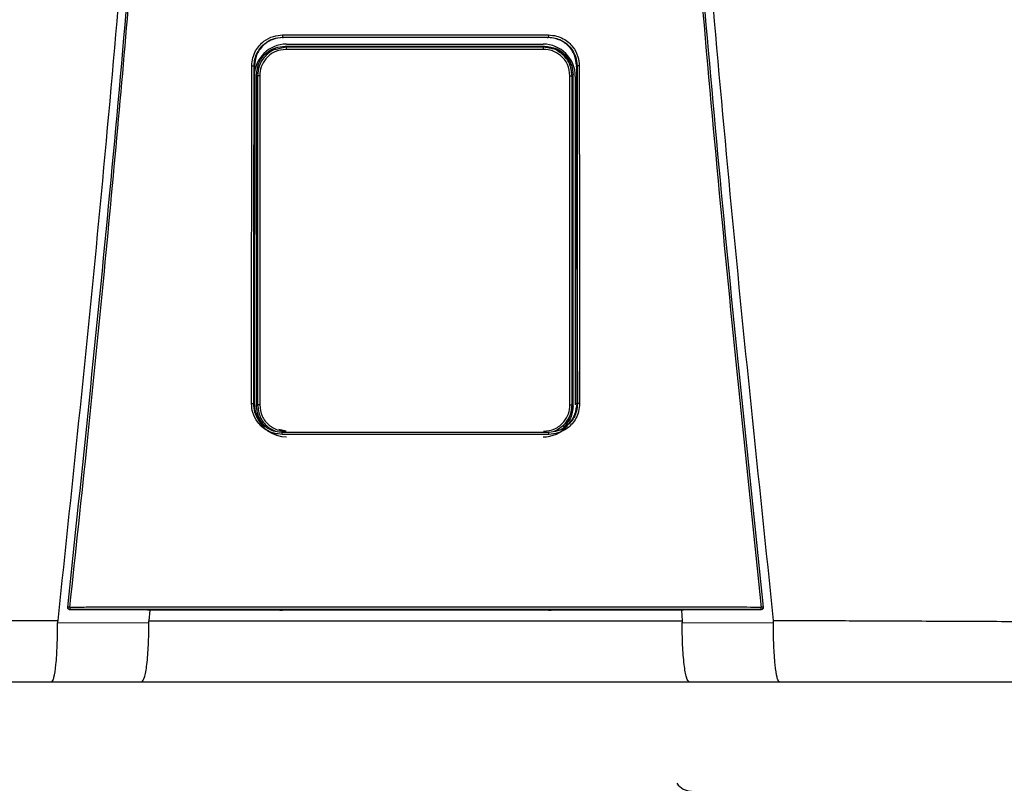
# Model space of a CAD drawing. Units: inches. Extents: x 1.5 to 14, y 2.4 to 8.5.
# Drawn here: x 11.6 to 12, y 6.2 to 6.5 of the extents above; entities that cross this region are included whole.
import ezdxf

# ---------------------------------------------------------------- set-up
doc = ezdxf.new("R2010")
doc.units = ezdxf.units.IN
doc.header["$MEASUREMENT"] = 0

# ---------------------------------------------------------------- blocks, each defined once
blk = doc.blocks.new('NPE-A')
at = {"color": 7, "linetype": 'Continuous', "lineweight": 25}
for p, q in [((-0.04368441640831633, -0.2440248793900697), (-0.04352885039322074, -0.2441352067922171)), ((0.04367828444396893, -0.2440248793900697), (0.04352992911265319, -0.2441352768413605)), ((-0.04253050998980412, -0.247293932852509), (-0.04288993652686357, -0.246934510693519)), ((-0.04242885554732623, -0.2462876768957951), (0.04195263253226345, -0.2462876768957951)), ((0.04205428259666832, -0.247293932852509), (0.0424016563028522, -0.2469465591463251)), ((-0.05297742045513032, -0.2534987459491891), (-0.05309637265815836, -0.3641964979204655)), ((-0.05308800616349685, -0.2534221121854099), (-0.05297735916212942, -0.2534986058508988)), ((-0.05290955159052557, -0.2537093136767101), (-0.05290957348088354, -0.2534987459491891)), ((0.05290339773581665, -0.2537092436275667), (0.05290338022353169, -0.2534986058508988)), ((0.0530818741991459, -0.2534221121854099), (0.05297128849078292, -0.2534987459491891)), ((0.05309024069381096, -0.3641964979204655), (0.05297128849078292, -0.2534987459491891)), ((-0.05229730017969003, -0.3651500769207257), (-0.05229730017969003, -0.2563285212282249)), ((-0.05193498411542818, -0.2566908154021288), (-0.05229730017969003, -0.2563285212282249)), ((-0.05125114685726984, -0.2566908154021288), (-0.05193498411542818, -0.2566908154021288)), ((0.05077492384220705, -0.2566908154021288), (0.0514587611003654, -0.2566908154021288)), ((0.0514587611003654, -0.2566908154021288), (0.05180635371012543, -0.2563432315485112)), ((0.05180635371012543, -0.3651353666004393), (0.05180635371012543, -0.2563432315485112)), ((0.05252969868562318, -0.2568647474272243), (0.05252969868562318, -0.3647507967986758)), ((-0.05320737428331923, -0.3644151212995741), (-0.05309637265815836, -0.3641964979204655)), ((-0.05302450661426206, -0.364437537025724), (-0.05302404691675178, -0.3641961476747451)), ((-0.05300592170068597, -0.3647507967986758), (-0.05300592170068597, -0.3643168423502328)), ((-0.05193515048214592, -0.3647879928942555), (-0.05229730017969003, -0.3651500769207257)), ((0.05145892746708314, -0.3647879928942555), (0.05180635371012543, -0.3651353666004393)), ((0.0530183746499111, -0.364437537025724), (0.05301848847977042, -0.3641964979204655)), ((0.05320124231896828, -0.3644151212995741), (0.05308961900765596, -0.3641960776256017)), ((-0.1142940238307675, -0.4315838447088165), (-0.1142948381520676, -0.4315911998689597)), ((-0.08656414194029849, -0.4322341809637482), (-0.0881354930995728, -0.4322308186048271)), ((-0.08738823509746907, -0.4322323596859992), (-0.08764872159639281, -0.4357084083696083)), ((-0.04460629817081752, -0.4322086830752543), (-0.08656414194029849, -0.4322341809637482)), ((-0.04231133059561087, -0.4321676342767393), (-0.04231133059561087, -0.432132119360622)), ((0.04230519863126347, -0.4321676342767393), (0.04230519863126347, -0.432132119360622)), ((0.08655800997594754, -0.4322341809637482), (0.04460016620647012, -0.4322086830752543)), ((0.0881293611352254, -0.4322308186048271), (0.08655800997594754, -0.4322341809637482)), ((0.08738209437697564, -0.4322323596859992), (0.08764260714432681, -0.4357086885661818)), ((0.1142887061877202, -0.4315911998689597), (0.1142878918664165, -0.4315838447088165)), ((-0.1176732821093489, -0.4364157646279363), (-0.0876704630995293, -0.4362674705896215)), ((0.08766429611060844, -0.4362674705896215), (0.1176672114379989, -0.4364157646279363)), ((-0.1196189758953332, -0.4557626377699311), (-0.08997302225074022, -0.4557626377699311)), ((0.08996689028638927, -0.4557626377699311), (0.1196128439309823, -0.4557626377699311))]:
    blk.add_line(p, q, dxfattribs=at)
at = {"color": 8, "linetype": 'Continuous', "lineweight": 25}
for p, q in [((-0.04349882995685106, -0.2442842013219728), (-0.04352895546693758, -0.2440563314558251)), ((0.04350690483456376, -0.2442942883987396), (0.04352975836786599, -0.2440663484834484)), ((-0.04253050998980412, -0.247293932852509), (-0.04504597913679986, -0.2478568477754575)), ((0.04460063466012287, -0.2477386748691597), (0.04205428259666832, -0.247293932852509)), ((-0.04254229575831814, -0.3734756979077947), (-0.04491222029591113, -0.3729470370163721)), ((-0.04382454972132677, -0.3738330886416055), (-0.04374985544323251, -0.3737769092279404)), ((0.04381841775697937, -0.3738330886416055), (0.04374245383814412, -0.3737757884416322))]:
    blk.add_line(p, q, dxfattribs=at)
at = {"color": 7, "linetype": 'Continuous', "lineweight": 25, "flags": 128}
for points in [[(-0.05193498411542818, -0.2566908154021288), (-0.05193501038385562, -0.2924209224924805), (-0.05193504540842908, -0.3160952216169317), (-0.05193509356721449, -0.3402141226597397), (-0.05193515048214592, -0.3647879928942555)], [(-0.05125114685726984, -0.2566908154021288), (-0.05125042447547101, -0.2924209925416275), (-0.0512499866683187, -0.3160952916660751), (-0.05124957512959738, -0.3402141927088831), (-0.05124918985930349, -0.3647880629433988)], [(0.05077296246616769, -0.3647880629433988), (0.05077357539618021, -0.3270029941582226), (0.05077400006911703, -0.3031272336949993), (0.05077445101048483, -0.2796934833317994), (0.05077492384220705, -0.2566908154021288)], [(0.05145892746708314, -0.3647879928942555), (0.05145883990565125, -0.3270029241090757), (0.05145880050300833, -0.3031271636458523), (0.05145877423457734, -0.2796934833317994), (0.0514587611003654, -0.2566908154021288)], [(-0.05124918985930349, -0.3647880629433988), (-0.05138265536939968, -0.3647880629433988), (-0.05151057824095928, -0.3647880629433988), (-0.0516282958278198, -0.3647880629433988), (-0.05173153513218565, -0.3647880629433988), (-0.05181653101255335, -0.3647879928942555), (-0.05188020130657534, -0.3647879928942555), (-0.05192022563635645, -0.3647879928942555), (-0.05193515048214592, -0.3647879928942555)], [(0.05077296246616769, -0.3647880629433988), (0.05090643235433689, -0.3647880629433988), (0.0510343552258965, -0.3647880629433988), (0.05115207281275702, -0.3647880629433988), (0.05125531211712286, -0.3647880629433988), (0.05134030799749056, -0.3647879928942555), (0.05140397829151255, -0.3647879928942555), (0.05144400262129012, -0.3647879928942555), (0.05145892746708314, -0.3647879928942555)], [(-0.0881354930995728, -0.4322308186048271), (-0.1024080850395934, -0.4321564264136644), (-0.113619546889504, -0.432097935378243)], [(0.1136134149251566, -0.432097935378243), (0.09934386136676765, -0.4321723275694023), (0.0881293611352254, -0.4322308186048271)], [(0.1136134149251566, -0.432097935378243), (0.1136127494582857, -0.4320919111518382), (0.1136122328458475, -0.4320871478100319)], [(0.1143131620951954, -0.4313052592622544), (0.1143137837813504, -0.4314530629565585), (0.1142878918664165, -0.4315838447088165)]]:
    blk.add_lwpolyline(points, dxfattribs=at)
at = {"color": 7, "linetype": 'Continuous', "lineweight": 25}
for centre, radius, start, end in [((-0.04242885537920826, -0.2568647368516022), 0.01057706660868857, 90, 180), ((-0.03527249917181208, -0.247829486522301), 0.007277742697244086, 175.7799103312196, 181.3361339301336), ((0.04195263156558426, -0.2568647368516022), 0.01057706660868857, 0, 90), ((0.03479630414907775, -0.2478295308736573), 0.007277713678482388, 358.6642100043418, 4.220456643707648), ((-0.04242885537920826, -0.364750816260111), 0.01057706660868984, 197.6547460096571, 270), ((0.04195263156558426, -0.364750816260111), 0.01057706660868984, 270, 318.8024283968496), ((-0.1136184742299962, -0.4313821252554799), 0.0007050225630441649, 173.7408115884147, 270.0088923292123), ((-0.1141016620891138, -0.4338544008885403), 0.002558414881410811, 80.3351840986531, 94.87977181541348), ((-0.1110075072055545, -0.4315217623776757), 0.002671373826112807, 175.9329475522186, 192.2188261638312), ((0.1110010424250005, -0.4315217380379526), 0.002671712812461151, 347.7822140220413, 4.066012261923709), ((0.114095527949692, -0.4338543488304953), 0.002558363197087149, 85.12008047485337, 99.66496361107593), ((0.09076413632619151, -0.4858485165718225), 0.005876148115932667, 214.055797742571, 270)]:
    blk.add_arc(centre, radius, start, end, dxfattribs=at)
at = {"color": 8, "linetype": 'Continuous', "lineweight": 25}
blk.add_arc((0.1136123080414946, -0.4313820781292765), 0.0007050696824553667, 269.996024048262, 343.3714745622867, dxfattribs=at)
at = {"color": 7, "linetype": 'Continuous', "lineweight": 25}
for points, knots in [([(-0.09481658784008729, 1.158908103126832), (-0.09103693501735477, 1.109206053553438), (-0.08348352685739413, 1.009879505740278), (-0.07550657603922573, 0.8607633787164364), (-0.07000000343679758, 0.7117290842028563), (-0.06720251581815773, 0.5627568145999771), (-0.06705054863395588, 0.4138520032442887), (-0.0695122216405204, 0.267848835275716), (-0.07441266421815285, 0.1247464041492936), (-0.08156788605529797, -0.01546591745365866), (-0.09113119511450107, -0.1556131718309519), (-0.1028909946595975, -0.2957234011505729), (-0.1127145911371608, -0.388956953399207), (-0.1176300180066485, -0.4356081680442276)], [0, 0, 0, 0, 0.09357214528990539, 0.1869982876539787, 0.2803115976042426, 0.3735454204800158, 0.4667331433846249, 0.5599082193202768, 0.64777763250023, 0.7356935817027912, 0.8236840366522122, 0.9117768909035484, 1, 1, 1, 1]), ([(0.0948104296073089, 1.158907612782821), (0.09103077674463322, 1.109205586565631), (0.08347736850957532, 1.009879085490619), (0.0755004189194024, 0.8607630401389326), (0.06999384457826907, 0.7117288390336025), (0.0671963595258609, 0.5627566804324733), (0.06704438368050902, 0.4138519911729208), (0.06950606171097662, 0.2678489542264817), (0.07440649381572428, 0.1247466511595849), (0.08156172591701094, -0.01546555294552299), (0.09112501389303618, -0.1556127267960168), (0.1028848335430388, -0.2957229241334804), (0.1127084256663748, -0.3889564633210743), (0.1176238510177277, -0.4356076777002205)], [0, 0, 0, 0, 0.0935721591075256, 0.1869983151505942, 0.280311616775949, 0.3735454312511877, 0.4667331347708757, 0.5599081803826967, 0.6477775693149146, 0.735693486930316, 0.8236839519305705, 0.9117768366550975, 1, 1, 1, 1]), ([(-0.1143192940595428, -0.4313052592622544), (-0.1095682377324445, -0.385952735640279), (-0.1000724822340417, -0.2953083723871135), (-0.08848972706180702, -0.1591167589528393), (-0.08255171329413513, -0.06822574822563077), (-0.07958471665069466, -0.02281101287847598)], [0, 0, 0, 0, 0.3337814377123537, 0.6671162588293512, 1, 1, 1, 1]), ([(-0.1136721450406719, -0.4313322982319239), (-0.1117065131089576, -0.4130937956030731), (-0.1078575022759212, -0.3773799912717077), (-0.1026341324872584, -0.3249003528661571), (-0.09792369727144545, -0.2746796527469701), (-0.09371519915443627, -0.2267206753666766), (-0.08998330746957506, -0.1812819538071953), (-0.0866845520079147, -0.1383419690782031), (-0.08378209791253766, -0.09787828477065297), (-0.08120673122816569, -0.05961723957379839), (-0.07967850915685104, -0.03483811016633176), (-0.07893720862995734, -0.0228184030631926)], [0, 0, 0, 0, 0.1342749221425028, 0.2629310307755801, 0.3859683655848326, 0.5033866505155828, 0.615186018147621, 0.7195196477098893, 0.8184331996603316, 0.9119266975102073, 1, 1, 1, 1]), ([(0.07893107666560994, -0.0228184030631926), (0.08190237152805069, -0.0682966443815598), (0.08784496252213203, -0.1592531464445752), (0.09943103053391611, -0.2954509819641711), (0.1089210208625728, -0.386038544919364), (0.113666013076321, -0.4313322982319239)], [0, 0, 0, 0, 0.333333376594347, 0.6666668955738588, 0.9999999999999999, 0.9999999999999999, 0.9999999999999999, 0.9999999999999999]), ([(0.07957858468634726, -0.02281101287847598), (0.08254558042185978, -0.0682257599646281), (0.08848359238633052, -0.1591167943982601), (0.1000663582566566, -0.2953084071762095), (0.1095621096564001, -0.3859527589334544), (0.1143131620951954, -0.4313052592622544)], [0, 0, 0, 0, 0.3328838261405984, 0.666218733900453, 1, 1, 1, 1]), ([(-0.05382448973160492, -0.253380432944601), (-0.05375806849238329, -0.2524978950493786), (-0.05363122267477549, -0.2508124967912391), (-0.05267924866542173, -0.2485521411069076), (-0.05141402400280071, -0.246722411472545), (-0.04950721930052793, -0.2449563874852583), (-0.04691033737803152, -0.2435603120903327), (-0.04471858511234372, -0.2433674941902861), (-0.04371024265217627, -0.2432787859549865)], [0, 0, 0, 0, 0.1669606243813991, 0.3188476631249744, 0.4584393674322301, 0.5857725143357153, 0.8094295744543709, 1, 1, 1, 1]), ([(-0.05308800616349685, -0.2534221121854099), (-0.05303471484982736, -0.2526686704738008), (-0.05292974337139511, -0.2511845657495382), (-0.05212572508855984, -0.2491168479249612), (-0.05094618540212692, -0.2473337629790517), (-0.04920413170402127, -0.2456863075395166), (-0.0467686121350448, -0.2443243959014882), (-0.04472801308840757, -0.2441262265368298), (-0.04368441640831633, -0.2440248793900697)], [0, 0, 0, 0, 0.1534130184316387, 0.3021879223162896, 0.446336103385401, 0.5858712643361201, 0.7882075979698606, 0.9999999999999999, 0.9999999999999999, 0.9999999999999999, 0.9999999999999999]), ([(-0.04352903865029645, -0.2441353468905039), (-0.04475646080794404, -0.2442703904682251), (-0.04721473652992869, -0.2445408551542751), (-0.05033368534355431, -0.2466931411079241), (-0.05253294528825037, -0.2497935576445567), (-0.05282905929157322, -0.2522622399278429), (-0.05297735916212942, -0.2534986058508988)], [0, 0, 0, 0, 0.2488924350436804, 0.4984806789091804, 0.748828999766825, 1, 1, 1, 1]), ([(-0.04371024265217627, -0.2432787859549865), (-0.04175941246081094, -0.2432773991157848), (-0.03709784253322979, -0.2432740852200102), (-0.03010439007208077, -0.2432621524106242), (-0.02273077235177623, -0.2432533720700629), (-0.0157375563954234, -0.2432470655174885), (-0.008744450652278024, -0.2432432111713734), (-0.001751370958325671, -0.2432413975849155), (0.00474218341990551, -0.2432419556519516), (0.010736186581495, -0.2432441322963736), (0.01623074386628631, -0.2432476851527472), (0.02172535929851649, -0.2432524937284466), (0.02722007851804009, -0.2432587076295096), (0.03312752505780225, -0.243267032261544), (0.0386223549048117, -0.2432757578705402), (0.04228512215010682, -0.2432779404170855), (0.04370411068782887, -0.2432787859549865)], [0, 0, 0, 0, 0.06697762634202901, 0.1600451388126016, 0.2400482812616254, 0.3200393708046872, 0.400023577613779, 0.4800047020263002, 0.5599845241822091, 0.6228271478860827, 0.6856728667402783, 0.748523264258061, 0.8113798166448891, 0.8742447890303784, 0.9512813151986435, 1, 1, 1, 1]), ([(-0.04371024265217627, -0.2432787859549865), (-0.04371001693382381, -0.2433699980252566), (-0.04370966924202135, -0.2435104991777788), (-0.04370653813607617, -0.2436830570657644), (-0.04370320982857989, -0.2438029612585044), (-0.04369900937022719, -0.2439006350589015), (-0.04369287211347284, -0.2439957442928584), (-0.04368774478195347, -0.2440134110988215), (-0.04368441640831633, -0.2440248793900697)], [0, 0, 0, 0, 0.2388608084107583, 0.3679361599393495, 0.5000000176017845, 0.6319746757422207, 0.7610987738334657, 1, 1, 1, 1]), ([(-0.04368441640831633, -0.2440248793900697), (-0.02725765807094205, -0.2440173421451757), (0.001865044344496747, -0.2440039795001727), (0.03098398172166328, -0.2440185342819507), (0.04367828444396893, -0.2440248793900697)], [0, 0, 0, 0, 0.5640533664439752, 1, 1, 1, 1]), ([(0.04352978901436644, -0.2441352067922171), (0.02902037416888192, -0.2441282370168718), (8.293483679810976e-07, -0.2441142971226551), (-0.02901871876947992, -0.2441282367878568), (-0.04352885039322074, -0.2441352067922171)], [0, 0, 0, 0, 0.4999876784844241, 1, 1, 1, 1]), ([(0.05297122719778202, -0.2534986058508988), (0.05282288041866523, -0.2522620101628572), (0.0525267057504506, -0.2497931441733119), (0.0503272412044693, -0.2466929853768622), (0.04721052216856436, -0.2445423165391762), (0.04475501263720205, -0.2442707597975176), (0.04352992911265319, -0.2441352768413605)], [0, 0, 0, 0, 0.2513346929720185, 0.5017902629553685, 0.7514371120021959, 1, 1, 1, 1]), ([(0.04370411068782887, -0.2432787859549865), (0.04370388422578686, -0.2433701017449135), (0.04370353541594185, -0.2435107515690387), (0.04370039718111074, -0.2436833654625001), (0.04369707152111091, -0.2438032574085245), (0.0436928623641164, -0.2439007326666651), (0.04368673577761428, -0.2439957904675776), (0.04368161076419796, -0.2440133879405249), (0.04367828444396893, -0.2440248093409263)], [0, 0, 0, 0, 0.2391234530492834, 0.3683116758027634, 0.5003679668050822, 0.6323130258604164, 0.7613577718836936, 1, 1, 1, 1]), ([(0.04367828444396893, -0.2440248793900697), (0.04442414085494861, -0.2440767940064266), (0.04589852735819222, -0.2441794172574294), (0.04796195110619395, -0.2449733404783085), (0.04975639210285565, -0.246151319749556), (0.05140658767093442, -0.2478903015202061), (0.05277698563651101, -0.2503281087835258), (0.05297794574555525, -0.2523674481921692), (0.0530818741991459, -0.2534221121854099)], [0, 0, 0, 0, 0.1517012704181624, 0.2998785052144901, 0.4445444185144558, 0.5857129311131415, 0.7857474569611734, 1, 1, 1, 1]), ([(0.04370411068782887, -0.2432787859549865), (0.04458721580027558, -0.2433447256947847), (0.04627419018230783, -0.2434706887882232), (0.04853690517915354, -0.2444212396351286), (0.05036940883382202, -0.2456847783528548), (0.05213758226848797, -0.2475900825079567), (0.0535356045850135, -0.2501842238268974), (0.05372927181362486, -0.2523734156760558), (0.05381835776725752, -0.253380432944601)], [0, 0, 0, 0, 0.1668921611053654, 0.3188100673164697, 0.4584824867978547, 0.5858325907686734, 0.8094850694221144, 1, 1, 1, 1]), ([(-0.05229730017969003, -0.2563285212282249), (-0.05212021002709988, -0.2549504414453789), (-0.05176587153074208, -0.2521930508678611), (-0.049248164288892, -0.2491049734599411), (-0.04614718845585641, -0.247261235296568), (-0.04397610284029496, -0.2470434605891167), (-0.04288993652686357, -0.246934510693519)], [0, 0, 0, 0, 0.2791681616959131, 0.5585856988727278, 0.7791660813765381, 0.9999999999999999, 0.9999999999999999, 0.9999999999999999, 0.9999999999999999]), ([(-0.04504597913679986, -0.2478568477754575), (-0.04555583023728871, -0.2479430549233985), (-0.04742118327414047, -0.2482584543901378), (-0.04974699031420982, -0.2503801022754235), (-0.05160872968783337, -0.2534271416926455), (-0.05182606948412682, -0.255601292046455), (-0.05193498411542818, -0.2566908154021288)], [0, 0, 0, 0, 0.1271975655963171, 0.465367957503277, 0.7320819620548678, 1, 1, 1, 1]), ([(-0.04254826306979154, -0.2479991876365109), (-0.04382929297892857, -0.2481635208545629), (-0.0463826591162062, -0.2484910720469404), (-0.04923942848125562, -0.250818155228929), (-0.05094634699968181, -0.2536797072168948), (-0.05114939747980229, -0.2556856365094635), (-0.05125114685726984, -0.2566908154021288)], [0, 0, 0, 0, 0.2806582861343276, 0.5594118910489214, 0.7792196020482244, 1, 1, 1, 1]), ([(-0.04288993652686357, -0.246934510693519), (-0.02697192116723968, -0.2469426315337291), (0.001453905419472656, -0.2469571334418124), (0.02988953264179828, -0.2469497902613416), (0.0424016563028522, -0.2469465591463251)], [0, 0, 0, 0, 0.5599842562561622, 0.9999999999999999, 0.9999999999999999, 0.9999999999999999, 0.9999999999999999]), ([(0.04207204005472875, -0.2479991876365109), (0.02627605021195678, -0.2480038872360364), (-0.001931490405402192, -0.248012279501781), (-0.03013742080452331, -0.2480031879808049), (-0.04254826306979154, -0.2479991876365109)], [0, 0, 0, 0, 0.5599917432379145, 1, 1, 1, 1]), ([(0.04205428259666832, -0.247293932852509), (0.02626492231646282, -0.2472984414111874), (-0.001930781143767879, -0.2473064925279669), (-0.03012487503394268, -0.247297770581314), (-0.04253050998980412, -0.247293932852509)], [0, 0, 0, 0, 0.5599917130096967, 1, 1, 1, 1]), ([(0.05077492384220705, -0.2566908154021288), (0.05061014650675788, -0.2554121172725186), (0.05028161296379907, -0.2528626451272782), (0.04795337523153109, -0.2500091027192983), (0.0450888849587463, -0.2483030280049388), (0.04307893609015978, -0.2481005967815317), (0.04207204005472875, -0.2479991876365109)], [0, 0, 0, 0, 0.2800654420412553, 0.5583953137920373, 0.7787754630371324, 1, 1, 1, 1]), ([(0.04755978633045843, -0.2491713900158796), (0.04696717239508374, -0.248711947223212), (0.04539126179646957, -0.2474901724332472), (0.04337666986082156, -0.2473292595381924), (0.04211965596051059, -0.2472288571975287)], [0, 0, 0, 0, 0.3760454025106721, 1, 1, 1, 1]), ([(0.0424016563028522, -0.2469465591463251), (0.04378239282407592, -0.2471234448898247), (0.0465426871212975, -0.2474770653681322), (0.0496338705065773, -0.2499941949747129), (0.05147817268290766, -0.2530921251931435), (0.05169696286779613, -0.2552595574990786), (0.05180635371012543, -0.2563432315485112)], [0, 0, 0, 0, 0.2798850039366363, 0.5595310679252886, 0.779774090307701, 0.9999999999999999, 0.9999999999999999, 0.9999999999999999, 0.9999999999999999]), ([(0.0514587611003654, -0.2566908154021288), (0.05128227612020297, -0.2553031259301246), (0.05093042623886945, -0.252536554091547), (0.04839251250690269, -0.2495255025934977), (0.04610602655737339, -0.2479617403062608), (0.04481866743549134, -0.2477709824539343), (0.04460063466012287, -0.2477386748691597)], [0, 0, 0, 0, 0.3400607603467244, 0.6779632921934697, 0.9454584536825186, 1, 1, 1, 1]), ([(0.05152468172314628, -0.2566246189608403), (0.05137297805291596, -0.2554252612957715), (0.05106671781488914, -0.253003991174749), (0.04961602380991992, -0.2504831044532434), (0.04835087087901457, -0.2496905929806221), (0.04813348444354504, -0.2495544187364747)], [0, 0, 0, 0, 0.4483935972802001, 0.9052195614146458, 1, 1, 1, 1]), ([(-0.05394018027135572, -0.3643700796998406), (-0.05391792059145017, -0.3436133135311064), (-0.05387824943779562, -0.3066206495096733), (-0.05384088764031403, -0.2696198857378196), (-0.05382448973160492, -0.253380432944601)], [0, 0, 0, 0, 0.5611049303372758, 1, 1, 1, 1]), ([(-0.05382448973160492, -0.253380432944601), (-0.05373374023729993, -0.2533808429108273), (-0.05359409164791429, -0.2533814737816176), (-0.05342358514332601, -0.2533867081076746), (-0.05330555878731658, -0.2533920279062816), (-0.05320982078105074, -0.2533987778622322), (-0.05311656848744817, -0.2534085967908357), (-0.05309928622711424, -0.2534167921634154), (-0.05308806745649775, -0.2534221121854099)], [0, 0, 0, 0, 0.2398825662066618, 0.3691399301378135, 0.5010994574108593, 0.6329268071141371, 0.761714621128677, 1, 1, 1, 1]), ([(-0.0532073655271732, -0.3644151212995741), (-0.05318442044048566, -0.3436577241652383), (-0.05314352775780562, -0.3066639369655473), (-0.05310495365746148, -0.2696620550023834), (-0.0530880236757818, -0.2534221121854099)], [0, 0, 0, 0, 0.561104950468749, 1, 1, 1, 1]), ([(0.05308186544300342, -0.2534221121854099), (0.0531034868936493, -0.2741024234179452), (0.05314217237179819, -0.3111039984448869), (0.05318317410974971, -0.3480974435742272), (0.05320125983125323, -0.3644151212995741)], [0, 0, 0, 0, 0.5589035390378597, 1, 1, 1, 1]), ([(0.05381835776725752, -0.253380432944601), (0.05372791301600643, -0.2533808626430538), (0.05358865297093574, -0.2533815242605097), (0.05341839287623373, -0.2533866181162114), (0.05330031415678804, -0.2533919657341439), (0.05320425688821673, -0.2533987136536222), (0.05311055732567227, -0.2534085267590402), (0.0530931680844644, -0.2534167629691293), (0.0530818741991459, -0.2534221121854099)], [0, 0, 0, 0, 0.2390720018385611, 0.368105139228277, 0.5000129269414648, 0.6318966010373607, 0.7609258780244677, 0.9999999999999999, 0.9999999999999999, 0.9999999999999999, 0.9999999999999999]), ([(0.05381835776725752, -0.253380432944601), (0.05383928877379973, -0.2740601371505544), (0.05387673886246191, -0.3110605916870188), (0.05391650682162052, -0.3480529157071057), (0.05393404830700832, -0.3643700796998406)], [0, 0, 0, 0, 0.5589040584777781, 0.9999999999999999, 0.9999999999999999, 0.9999999999999999, 0.9999999999999999]), ([(-0.05302450661426206, -0.364437537025724), (-0.05300241856484234, -0.343769325609836), (-0.05296393699868118, -0.3077613862013191), (-0.05292764091405444, -0.2717460168054213), (-0.05291217843343232, -0.2564031235668178)], [0, 0, 0, 0, 0.5739903964347034, 1, 1, 1, 1]), ([(0.05295718234436309, -0.3064594714855229), (0.05296032021989405, -0.3095418078966947), (0.05297999697053002, -0.3288702880611805), (0.05300084841273844, -0.3481947612504133), (0.0530183746499111, -0.364437537025724)], [0, 0, 0, 0, 0.1594712251011454, 1, 1, 1, 1]), ([(-0.0438468603737634, -0.3744930916784401), (-0.04473110732519969, -0.3744266939384051), (-0.04641967778888811, -0.374299899876517), (-0.0486800352115766, -0.3733472807919167), (-0.05050735858685029, -0.3720814484851314), (-0.05227059649360455, -0.3701741028901129), (-0.05366339634697126, -0.3675757034189058), (-0.05385293922692624, -0.3653804778359362), (-0.05394018027135572, -0.3643700796998406)], [0, 0, 0, 0, 0.1667975938134202, 0.3185190402621878, 0.4579655369582952, 0.5852751974023601, 0.8091143020616407, 1, 1, 1, 1]), ([(-0.05394018027135572, -0.3643700796998406), (-0.05385010859441208, -0.3643705624306666), (-0.05371142430521814, -0.3643713056962898), (-0.05354216130863931, -0.364376899917902), (-0.05342467283793595, -0.3643826281378661), (-0.05332920833352062, -0.3643899778807107), (-0.05323591711284137, -0.3644004889491779), (-0.05321861562530272, -0.3644093584772623), (-0.05320737428331923, -0.3644151212995741)], [0, 0, 0, 0, 0.2389399089043569, 0.3678982400532076, 0.4996935884278098, 0.6315729206743789, 0.7606208838612328, 1, 1, 1, 1]), ([(-0.04382454972132677, -0.3738330886416055), (-0.04459310886755019, -0.3737777671545661), (-0.04616281115644383, -0.3736647787589984), (-0.04821902421390845, -0.3728233600740065), (-0.04996702536032926, -0.3716299404721735), (-0.05162685606954098, -0.3698721019779203), (-0.05295026623349641, -0.3673977382893749), (-0.05312630598804957, -0.3653555651128517), (-0.05320737428331923, -0.3644151212995741)], [0, 0, 0, 0, 0.15598435059066, 0.3185818467684818, 0.445024039646112, 0.5851118985952938, 0.8089393433167735, 1, 1, 1, 1]), ([(-0.05309575097200336, -0.3641960776256017), (-0.05296877753147, -0.3654481506789597), (-0.05271483078905503, -0.3679522954184424), (-0.05051262712407278, -0.3710256924878745), (-0.04833914706227715, -0.3728344890898843), (-0.04693154650953502, -0.3730792806891738), (-0.04674298532658994, -0.3731120728001525)], [0, 0, 0, 0, 0.3169893203685781, 0.6339782945931599, 0.9509679890215819, 1, 1, 1, 1]), ([(-0.05018487629624757, -0.3710613841031272), (-0.05078761231090012, -0.3701814974815871), (-0.05200944008530484, -0.3683978477802423), (-0.05220049431224694, -0.3662422855367904), (-0.05229730017969003, -0.3651500769207257)], [0, 0, 0, 0, 0.493306853289649, 1, 1, 1, 1]), ([(-0.05193515048214592, -0.3647879928942555), (-0.05175446479907975, -0.3661577063999228), (-0.05139306024092405, -0.3688973850281183), (-0.04903222400155882, -0.3719732784656937), (-0.04697759341507335, -0.3729784857671863), (-0.04615659518418425, -0.3733801508750805)], [0, 0, 0, 0, 0.3751192631703592, 0.7503074358821138, 1, 1, 1, 1]), ([(-0.05124918985930349, -0.3647880629433988), (-0.05108515048273232, -0.3660636635139962), (-0.05075701803508692, -0.3686152821935931), (-0.04842681033410456, -0.3714724698216987), (-0.04555833028386203, -0.3731776625457375), (-0.04355088527584328, -0.3733795537134252), (-0.04254684457462132, -0.3734805312987479)], [0, 0, 0, 0, 0.2794214201681873, 0.5589343024882183, 0.7793972385563521, 1, 1, 1, 1]), ([(0.04207062155955854, -0.3734805312987479), (0.04334802831285445, -0.3733169454395924), (0.04590177570433895, -0.3729899102489416), (0.0487621431309313, -0.3706616946811412), (0.05046914492052879, -0.3677958830573029), (0.05067169306046382, -0.3657906388636238), (0.05077296246616769, -0.3647880629433988)], [0, 0, 0, 0, 0.2798779662765092, 0.5595223482789495, 0.7797713174266325, 1, 1, 1, 1]), ([(0.05320124231896828, -0.3644151212995741), (0.05314045027350134, -0.3652356729267776), (0.05302410941788183, -0.3668060046643706), (0.05214578109460732, -0.3689293734202952), (0.05096630184388773, -0.3706283602619198), (0.0492339602019547, -0.3722386208752031), (0.04685194421344918, -0.3735522502033444), (0.044806700632263, -0.3737415951856438), (0.04381841775697937, -0.3738330886416055)], [0, 0, 0, 0, 0.1667505740989943, 0.3191191268022178, 0.4619853519062416, 0.5854631103107552, 0.7996914827053613, 1, 1, 1, 1]), ([(0.05393404830700832, -0.3643700796998406), (0.05386924931422343, -0.3652548434334175), (0.05374566625655519, -0.3669422432341651), (0.0528020960639124, -0.3692031368670268), (0.05154480120511296, -0.3710327302789356), (0.04964643363852006, -0.3728039016391431), (0.04705069922144589, -0.3742089007180223), (0.04485251153648506, -0.3744035146587539), (0.04384072840941244, -0.3744930916784401)], [0, 0, 0, 0, 0.1671475196915159, 0.3187796704577367, 0.4580266251918751, 0.5853202174014451, 0.809130944531047, 1, 1, 1, 1]), ([(0.04570933749025685, -0.3733159858589747), (0.04624806310773821, -0.3732380731880252), (0.04801724370716642, -0.3729822071563742), (0.05051703902328897, -0.3710571537009262), (0.05270606285795254, -0.3679444301126065), (0.05296176691121546, -0.3654455289093921), (0.05308961900765596, -0.3641960776256017)], [0, 0, 0, 0, 0.1273557032348811, 0.4182374702025413, 0.7091185762838406, 1, 1, 1, 1]), ([(0.04613846730388915, -0.3732308060996044), (0.0472765926912031, -0.3725018918264116), (0.04933337006559158, -0.3711846253796036), (0.05112381204905447, -0.3680221943360618), (0.05134722382168477, -0.3658660456234575), (0.05145892746708314, -0.3647879928942555)], [0, 0, 0, 0, 0.3825126888876346, 0.6912625381078484, 1, 1, 1, 1]), ([(0.05180635371012543, -0.3651353666004393), (0.05164836717995969, -0.3665349029282101), (0.05134419045886873, -0.3692294767680071), (0.04948206174844416, -0.3711902226958035), (0.04858710518922593, -0.372132575616531)], [0, 0, 0, 0, 0.5193906016231276, 1, 1, 1, 1]), ([(0.0496039385667173, -0.3702488140301785), (0.05005942956160525, -0.369660283346084), (0.05126924131094257, -0.3680971101012691), (0.05142666399360807, -0.3660995827535682), (0.05152481744336357, -0.364854119286397)], [0, 0, 0, 0, 0.3764974138639051, 1, 1, 1, 1]), ([(0.05393404830700832, -0.3643700796998406), (0.05384390591169308, -0.3643705684916068), (0.05370513598295035, -0.364371320963274), (0.05353580789421941, -0.3643768668718312), (0.05341836982119674, -0.3643827542708546), (0.0533229720397641, -0.3643899201529326), (0.05322979839248831, -0.3644006304154335), (0.05321253093722533, -0.3644094143963184), (0.05320131236811165, -0.3644151212995741)], [0, 0, 0, 0, 0.2391565502630208, 0.3681701304118039, 0.4999950314924899, 0.6318363654028232, 0.7608061455827118, 1, 1, 1, 1]), ([(-0.0438468603737634, -0.3744930916784401), (-0.0438463485367302, -0.3744080781590231), (-0.04384529268497217, -0.3742327065695914), (-0.04383995081183456, -0.3740133726454484), (-0.04383268728463263, -0.373864169654551), (-0.04382718806910701, -0.3738432130159079), (-0.04382454972132677, -0.3738331586907488)], [0, 0, 0, 0, 0.2449020852836258, 0.505200446301247, 0.762610994706166, 1, 1, 1, 1]), ([(0.04384072840941244, -0.3744930916784401), (0.0292261303799306, -0.3745207961148527), (-3.065881051034225e-06, -0.3745762049880579), (-0.02923226214218899, -0.3745207961151085), (-0.0438468603737634, -0.3744930916784401)], [0, 0, 0, 0, 0.4999999965443192, 1, 1, 1, 1]), ([(0.04381841775697937, -0.3738330886416055), (0.02735649736648882, -0.3738396498095842), (-0.001859168454567017, -0.3738512941916792), (-0.03107202893031569, -0.3738386697416605), (-0.04382454972132677, -0.3738331586907488)], [0, 0, 0, 0, 0.5634620991121088, 1, 1, 1, 1]), ([(0.04384072840941244, -0.3744930916784401), (0.0438402298767484, -0.3744093665744632), (0.04383919620234722, -0.3742357681277024), (0.04383393179679929, -0.3740165173708743), (0.04382665444511802, -0.3738649235798821), (0.04382109785433941, -0.3738434472630079), (0.04381841775697937, -0.3738330886416055)], [0, 0, 0, 0, 0.2411744447785757, 0.5000592059222949, 0.7588647326634058, 1, 1, 1, 1]), ([(-0.113619546889504, -0.432097935378243), (-0.1136698757433601, -0.4320949964350422), (-0.1137682593134508, -0.4320892513464489), (-0.1139090817623705, -0.4320416224864285), (-0.1140367747046775, -0.4319647430169926), (-0.1141466057744844, -0.4318605821706445), (-0.1142364413654151, -0.4317394884602574), (-0.1142970859506158, -0.4316049603297625), (-0.1143279203477314, -0.4314604763074694), (-0.114322742929543, -0.4313625898575619), (-0.1143200996247005, -0.4313126144223975)], [0, 0, 0, 0, 0.1304593072234616, 0.255023737137778, 0.3794191152392838, 0.50945831549593, 0.6365272990791644, 0.7566592032163811, 0.8757635788835283, 1, 1, 1, 1]), ([(0.113666013076321, -0.4313322982319239), (0.1105124982258714, -0.4313278280180608), (0.1032701834426162, -0.4313175617921221), (0.09322182422547898, -0.4312733319104023), (0.08328595454315235, -0.4312464751259046), (0.0738854079117266, -0.4312382134370321), (0.06316596855398715, -0.4312393273490525), (0.05140849495605893, -0.4312520685348797), (0.0391428854817113, -0.4312643874732967), (0.02737664176457089, -0.4312759016373864), (0.01651084822990456, -0.4312847298692493), (0.006953603375914108, -0.4312903872811464), (-0.001910004343313565, -0.4312918916062838), (-0.01096653378496071, -0.4312883255333109), (-0.02108143778813498, -0.4312813483590556), (-0.0325253803998764, -0.4312709085177513), (-0.04523818995692763, -0.4312586205123292), (-0.05825917847864814, -0.431243566150366), (-0.06906242653980654, -0.4312376116045353), (-0.07707002824233, -0.4312409479130732), (-0.08253365886715769, -0.4312471259656174), (-0.0879733950002064, -0.4312584944611206), (-0.09419350033376772, -0.4312788485878389), (-0.1011036750518757, -0.4313050362316115), (-0.1077992812246273, -0.4313270791741441), (-0.1118696949252767, -0.4313306964424743), (-0.1136721450406719, -0.4313322982319239)], [0, 0, 0, 0, 0.04168964879610659, 0.09574382049966355, 0.1327523192230559, 0.1729056620926987, 0.2198488235681514, 0.2742229578519234, 0.3280243454553913, 0.381624668802924, 0.4293783422769976, 0.4712856831636586, 0.5076238918081003, 0.5462298619368386, 0.5906813228725113, 0.640978493711121, 0.697121749031883, 0.758333346185689, 0.8127419298992244, 0.839680237945979, 0.86403225250273, 0.8848752585507783, 0.9115117664458282, 0.9461855036862687, 0.9761700032910203, 1, 1, 1, 1]), ([(-0.1136183648101949, -0.4320871478100319), (-0.1136185826105505, -0.4320891906263586), (-0.1136189715702345, -0.4320928387984804), (-0.1136193710853328, -0.4320963779821465), (-0.113619546889504, -0.432097935378243)], [0, 0, 0, 0, 0.5599561244318975, 1, 1, 1, 1]), ([(0.1136122328458475, -0.4320871478100319), (0.09241104112047993, -0.4320633376573202), (0.05004157781037422, -0.4320157543230945), (-0.009100276934658202, -0.4320062609756778), (-0.0636680840089292, -0.432028761771198), (-0.0969598238851519, -0.4320676759231521), (-0.1136183648101949, -0.4320871478100319)], [0, 0, 0, 0, 0.2801844354436631, 0.5599338146350548, 0.7797994161348695, 1, 1, 1, 1]), ([(-0.04460629817081752, -0.4322086830752543), (-0.04430486976461423, -0.4322080081790762), (-0.04369915586805262, -0.4322066519897323), (-0.04295383770855365, -0.4321969055739938), (-0.04240567370137582, -0.4321836983404186), (-0.04234270229039594, -0.4321729760226862), (-0.04231133059561087, -0.4321676342767393)], [0, 0, 0, 0, 0.2479652711457791, 0.4982808770072941, 0.7500488086785998, 1, 1, 1, 1]), ([(0.04230519863126347, -0.4321676342767393), (0.04233664884191257, -0.4321729405142225), (0.04239982230299888, -0.4321835990560938), (0.04294740199376279, -0.4321969247837263), (0.04369265335498995, -0.4322066508802163), (0.0442984769545538, -0.4322080075020107), (0.04460016620647012, -0.4322086830752543)], [0, 0, 0, 0, 0.2497604979632839, 0.5016893296806818, 0.7518502523523826, 1, 1, 1, 1]), ([(0.1143139676603531, -0.4313126144223975), (0.1143166054790028, -0.4313625662194891), (0.1143217733357125, -0.4314604287960275), (0.1142909486978054, -0.4316048927393883), (0.1142302806458686, -0.431739424303915), (0.114140499115676, -0.4318605718101143), (0.1140306649423215, -0.4319647482261519), (0.1139029756274843, -0.432041621933374), (0.1137621464965426, -0.4320892541768142), (0.1136637528521105, -0.4320949972415757), (0.1136134149251566, -0.432097935378243)], [0, 0, 0, 0, 0.1241796018287578, 0.2432852569201935, 0.3634184515194533, 0.4905310319523384, 0.6205560086930283, 0.7449527230549966, 0.8695184910457372, 1, 1, 1, 1]), ([(-0.3891379704762856, -0.4369200484171731), (-0.3854719518616052, -0.4369029693120812), (-0.3772392670576978, -0.4368646151999673), (-0.3635074469683184, -0.4367945766745418), (-0.3470439083005645, -0.4367081811131346), (-0.3293675399445719, -0.4366124795932134), (-0.3127713298167423, -0.4365226505081576), (-0.2982966329844261, -0.4364463412705835), (-0.2854504038968331, -0.4363796034425302), (-0.2725533101070086, -0.4363138676910641), (-0.2581434887337843, -0.4362421633623352), (-0.238114759096584, -0.4361438127307427), (-0.2134863110010821, -0.4360255349545792), (-0.1863368874769991, -0.4358993822434041), (-0.1614245717198217, -0.4357883127729831), (-0.1387751108258699, -0.4356914568631201), (-0.124422175059413, -0.4356349218042386), (-0.1176300180066485, -0.4356081680442276)], [0, 0, 0, 0, 0.04108872727194982, 0.09227191025957576, 0.1535724776639447, 0.2248619118223352, 0.2891272971316525, 0.3379980737340265, 0.3854359141402496, 0.4314372735565903, 0.4806870946545408, 0.5446605817410829, 0.6524350330851362, 0.7518883209009913, 0.8429851457011158, 0.9256967656395888, 1, 1, 1, 1]), ([(-0.1196189758953332, -0.4557626377699311), (-0.1194921408812257, -0.4557069295930862), (-0.1193651779521667, -0.4556511652337374), (-0.1192365154161672, -0.4553932786031307), (-0.1192322458204822, -0.4553852012644466), (-0.1192161861347907, -0.455353047871947), (-0.119092095781786, -0.4550937862066267), (-0.1187297007861809, -0.4539723450010573), (-0.1182987802437887, -0.4511699670832545), (-0.1179755651374472, -0.4472324069496327), (-0.1177943213850818, -0.4438393542119048), (-0.1176861347532332, -0.4402062419971262), (-0.1176775387128666, -0.4376711140676957), (-0.1176732821093489, -0.4364157646279363)], [0, 0, 0, 0, 0.1248943172510309, 0.1250202749804167, 0.126099414879328, 0.1291689172380971, 0.140935187650856, 0.2500296826432426, 0.4991320784188324, 0.6282569547852168, 0.7494004231833256, 0.8759076278916725, 1, 1, 1, 1]), ([(-0.1176300180066485, -0.4356081680442276), (-0.1176442415015495, -0.4357588090282984), (-0.1176695938257077, -0.436027315403555), (-0.1176721569728032, -0.436297265493776), (-0.1176732821093489, -0.4364157646279363)], [0, 0, 0, 0, 0.5610331744540937, 1, 1, 1, 1]), ([(-0.08997302225074022, -0.4557626377699311), (-0.08966772153034852, -0.4554738895615653), (-0.08905679732634808, -0.4548960878808881), (-0.0884032178832912, -0.4510950450783096), (-0.08801674640262092, -0.4471427823541188), (-0.0878087477515963, -0.4437219233906813), (-0.0876792066097154, -0.4400703562846413), (-0.08767335934442655, -0.4375271578386926), (-0.0876704630995293, -0.4362674705896215)], [0, 0, 0, 0, 0.2491367080385087, 0.4985368028285311, 0.6278229959172658, 0.7491346235696833, 0.8757423289460007, 1, 1, 1, 1]), ([(-0.0876704630995293, -0.4362674705896215), (-0.08766965327729692, -0.436162955808042), (-0.08766820678578013, -0.4359762731773547), (-0.0876546767879256, -0.4357902749711524), (-0.08764872159639281, -0.4357084083696083)], [0, 0, 0, 0, 0.5598527361412285, 1, 1, 1, 1]), ([(-0.08764872159639281, -0.4357084083696083), (-0.06815828147066738, -0.4357275051446816), (-0.02920254095575614, -0.4357656740628659), (0.02926509756375339, -0.4357659001305461), (0.06818649493108198, -0.43572775609106), (0.08764260714432681, -0.4357086885661818)], [0, 0, 0, 0, 0.3336726046902453, 0.6669148219023743, 1, 1, 1, 1]), ([(0.08764260714432681, -0.4357086885661818), (0.08764990292542962, -0.4358128339189964), (0.08766293047824036, -0.4359987988027019), (0.0876638788518227, -0.4361853799287321), (0.08766429611060844, -0.4362674705896215)], [0, 0, 0, 0, 0.5600269832437594, 1, 1, 1, 1]), ([(0.08996689028638927, -0.4557626377699311), (0.0898141026315058, -0.4556926710821596), (0.08954991029994219, -0.4555716883863443), (0.08926791881802942, -0.454898363358522), (0.08912739126107483, -0.4544650311477287), (0.08908952589968622, -0.4543396336753691), (0.08907847000492652, -0.4543024533636402), (0.08879222360522676, -0.4533231816204353), (0.08839564485479401, -0.4511119592301878), (0.08801328234229744, -0.4471403828075768), (0.0878013837249354, -0.4437235489544289), (0.08767557071272791, -0.4400704003027958), (0.08766803123465494, -0.4375273300569784), (0.08766429611060844, -0.4362674705896215)], [0, 0, 0, 0, 0.1249353822630322, 0.2160316549154654, 0.2404654118217158, 0.2471621764225785, 0.2491155775971302, 0.2501377755695633, 0.4992052443859852, 0.6282565273391353, 0.7494690312293277, 0.8758847446742942, 1, 1, 1, 1]), ([(0.1176672114379989, -0.4364157646279363), (0.1176652727857628, -0.436264849776725), (0.1176618025254312, -0.4359947065237524), (0.1176354720424035, -0.4357261887102108), (0.1176238510177277, -0.4356076777002205)], [0, 0, 0, 0, 0.5586474936939876, 1, 1, 1, 1]), ([(0.1176238510177277, -0.4356076777002205), (0.1238149593051026, -0.43563204098424), (0.1368377542954937, -0.4356832883600514), (0.1573062229028344, -0.4357705637087204), (0.179662950543092, -0.4358701092905886), (0.2005809172832029, -0.4359670885516369), (0.219678660287743, -0.4360579897879031), (0.236579430111201, -0.4361400624221456), (0.2537675385133034, -0.4362249704558874), (0.2695416806880344, -0.4363044130827749), (0.2829556247278318, -0.4363718710886761), (0.294200083210429, -0.4364277791134992), (0.3047242337160496, -0.4364798946462241), (0.3152308162100061, -0.4365312993943871), (0.3251127101830547, -0.4365799157636356), (0.3340474334279284, -0.4366222514029143), (0.3421971177396783, -0.4366658331359279), (0.3507885077763453, -0.4367133229767273), (0.3598605519183329, -0.4367645542528127), (0.3688090483274513, -0.4368154762584791), (0.3766410299855549, -0.4368579643399553), (0.3832667301194113, -0.436892625578972), (0.3873023142939067, -0.4369114942005883), (0.3891318735365081, -0.4369200484171731)], [0, 0, 0, 0, 0.06772627344173601, 0.1424600141937921, 0.2241841113278825, 0.3128774628329475, 0.3721837450656939, 0.4342263785548785, 0.4989973500047198, 0.5617427037456266, 0.6084644960133002, 0.6473782220191506, 0.6862723016157887, 0.7251463278804665, 0.7639996612822686, 0.7960910629186783, 0.8245513771934979, 0.8547606569109731, 0.8918657604162499, 0.9258021370491104, 0.9547585754681558, 0.9794894957404501, 0.9999999999999999, 0.9999999999999999, 0.9999999999999999, 0.9999999999999999]), ([(0.1196128439309823, -0.4557626377699311), (0.1194791082910618, -0.4557332471984612), (0.1193453623880301, -0.4557038543715048), (0.1192317207108806, -0.4553957778631226), (0.1192314386888838, -0.4553952964910426), (0.1192304057807283, -0.4553932983925133), (0.1192265244681308, -0.4553855596223944), (0.1192111388223778, -0.4553551431198191), (0.1190872512816894, -0.4550942138672855), (0.1187231523035648, -0.4539762215277197), (0.118294387897022, -0.4511693076849905), (0.1179665352679484, -0.4472319239532023), (0.1177895846378887, -0.4438384980290291), (0.1176773136565414, -0.4402060135160557), (0.1176705567160694, -0.437670878683706), (0.1176672114379989, -0.4364157646279363)], [0, 0, 0, 0, 0.124894273357813, 0.1249038579692833, 0.1249750247122258, 0.1251716987619498, 0.1259286370618626, 0.1288765590176712, 0.1405460006340485, 0.2500282725421554, 0.4991310617136041, 0.6283199246798922, 0.7493998540846425, 0.8759309518754667, 1, 1, 1, 1]), ([(-0.3842778207520448, -0.4557626377699311), (-0.3698501954929598, -0.4557626377699311), (-0.3401134026779482, -0.4557626377699311), (-0.2938379513581297, -0.4557626377699311), (-0.248514494395591, -0.4557626377699311), (-0.2046226335320023, -0.4557626377699311), (-0.1626527135305673, -0.4557626377699311), (-0.1341227081348337, -0.4557626377699311), (-0.1196189758953332, -0.4557626377699311)], [0, 0, 0, 0, 0.1656323296068405, 0.3413849597933584, 0.5273184697408181, 0.6796969152682625, 0.837168268565048, 1, 1, 1, 1]), ([(-0.08997302225074022, -0.4557626377699311), (-0.07417176390505431, -0.4557626377699311), (-0.04169412511687809, -0.4557626377699311), (0.004423059790591433, -0.4557626377699311), (0.04861138048214841, -0.4557626377699346), (0.07608771214581922, -0.4557626377699311), (0.08996689028638927, -0.4557626377699311)], [0, 0, 0, 0, 0.2635507618204005, 0.5416977722593047, 0.7684968161363519, 1, 1, 1, 1]), ([(0.1196128439309823, -0.4557626377699311), (0.1340720176923844, -0.4557626377699311), (0.1625029885397764, -0.4557626377699311), (0.2041839608401779, -0.4557626377699311), (0.2438907035748754, -0.4557626377699311), (0.2818156499301507, -0.4557626377699311), (0.3177628613815655, -0.4557626377699311), (0.3518372074554696, -0.4557626377699311), (0.3736874430638244, -0.4557626377699311), (0.3842716887876938, -0.4557626377699311)], [0, 0, 0, 0, 0.1623298793031585, 0.3191880907088543, 0.4694241341526886, 0.6108084271854397, 0.7490365870389462, 0.8784334192961899, 1, 1, 1, 1])]:
    blk.add_open_spline(points, degree=3, knots=knots, dxfattribs=at)
blk.add_open_spline([(-0.04231133059561087, -0.432132119360622), (-0.02820857572446456, -0.4321268306502315), (-3.065982175476378e-06, -0.4321162532294576), (0.02820244376011716, -0.4321268306502315), (0.04230519863126347, -0.432132119360622)], degree=3, dxfattribs=at)

msp = doc.modelspace()

# ---------------------------------------------------------------- block references
at = {"xscale": 1.25, "yscale": 1.25, "zscale": 1.25}
msp.add_blockref('NPE-A', (11.72197935912845, 6.835349566433136), dxfattribs=at)

doc.saveas('drawing.dxf')
